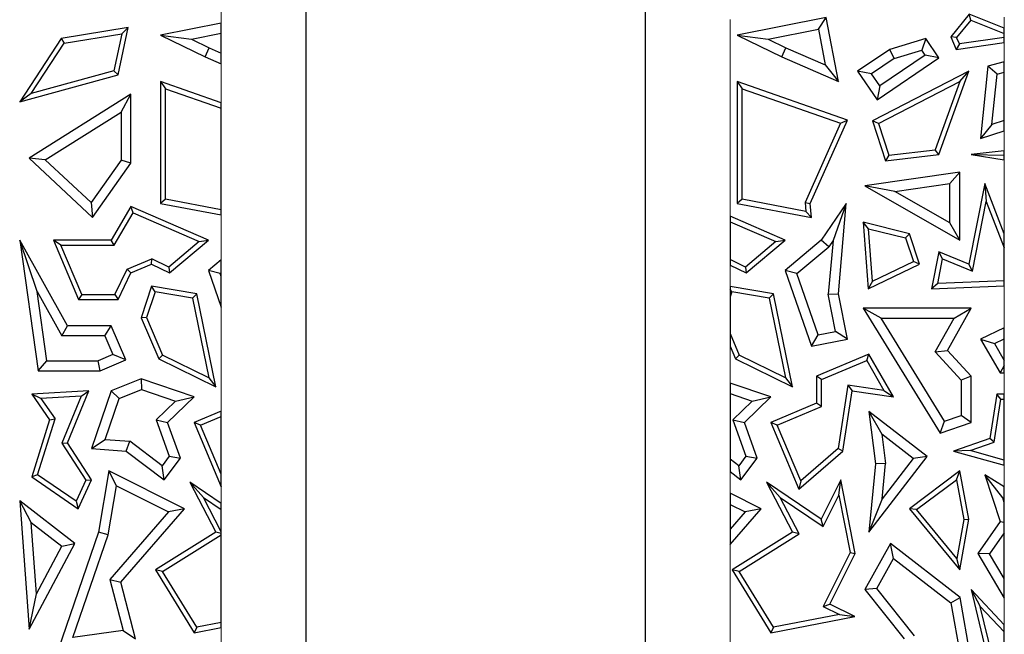
# Model space of a CAD drawing. Units: millimetres. Extents: x 0 to 420, y 0 to 297.
# Drawn here: x 161 to 168, y 136 to 141 of the extents above; entities that cross this region are included whole.
import ezdxf

# ---------------------------------------------------------------- set-up
doc = ezdxf.new("R2010")
doc.units = ezdxf.units.MM

msp = doc.modelspace()

# ---------------------------------------------------------------- linework, layer by layer
at = {"color": 7, "linetype": 'Continuous', "lineweight": 25}
for p, q in [((163.0199, 135.1186), (163.0199, 145.3186)), ((165.4199, 145.3186), (165.4199, 135.1186)), ((167.7107, 140.8025), (167.5819, 140.641)), ((167.7219, 140.76), (167.7107, 140.8025)), ((167.9599, 140.7029), (167.7107, 140.8025)), ((162.4199, 140.7388), (161.9896, 140.6535)), ((162.4199, 140.6669), (162.4199, 140.7388)), ((166.7007, 140.7786), (166.0696, 140.6535)), ((166.6445, 140.6956), (166.7007, 140.7786)), ((166.7858, 140.324), (166.7007, 140.7786)), ((167.7219, 140.76), (167.6227, 140.6355)), ((167.7219, 140.76), (167.9599, 140.665)), ((161.762, 140.7062), (161.287, 140.6285)), ((161.308, 140.5962), (161.7166, 140.663)), ((161.7166, 140.663), (161.6599, 140.4006)), ((161.6898, 140.3722), (161.762, 140.7062)), ((161.7166, 140.663), (161.762, 140.7062)), ((161.9896, 140.6535), (162.3053, 140.4992)), ((161.9896, 140.6535), (162.2085, 140.625)), ((162.2085, 140.625), (162.4199, 140.6669)), ((162.4199, 140.526), (162.4199, 140.6669)), ((166.0696, 140.6535), (166.3853, 140.4992)), ((166.0696, 140.6535), (166.2885, 140.625)), ((166.2885, 140.625), (166.6445, 140.6956)), ((166.6445, 140.6956), (166.692, 140.4421)), ((167.9599, 140.665), (167.9599, 140.7029)), ((167.9599, 140.637), (167.9599, 140.665)), ((161.287, 140.6285), (160.9937, 140.1821)), ((161.0744, 140.2407), (161.308, 140.5962)), ((161.287, 140.6285), (161.308, 140.5962)), ((162.2085, 140.625), (162.3349, 140.5632)), ((166.2885, 140.625), (166.4149, 140.5632)), ((167.4053, 140.6285), (167.149, 140.5519)), ((167.4053, 140.6285), (167.376, 140.5461)), ((167.4974, 140.4927), (167.4053, 140.6285)), ((167.6227, 140.6355), (167.5819, 140.641)), ((167.5819, 140.641), (167.6203, 140.5519)), ((167.6203, 140.5519), (167.9599, 140.6014)), ((167.642, 140.5907), (167.6203, 140.5519)), ((167.642, 140.5907), (167.6227, 140.6355)), ((167.9599, 140.637), (167.642, 140.5907)), ((167.9599, 140.6014), (167.9599, 140.637)), ((162.3053, 140.4992), (162.3349, 140.5632)), ((162.3349, 140.5632), (162.4199, 140.526)), ((162.4199, 140.4491), (162.4199, 140.526)), ((166.3853, 140.4992), (166.4149, 140.5632)), ((166.4149, 140.5632), (166.692, 140.4421)), ((167.149, 140.5519), (166.9222, 140.3982)), ((167.3994, 140.5116), (167.0781, 140.2938)), ((167.1796, 140.4874), (167.149, 140.5519)), ((167.1796, 140.4874), (167.376, 140.5461)), ((167.3994, 140.5116), (167.376, 140.5461)), ((167.4974, 140.4927), (167.3994, 140.5116)), ((162.3053, 140.4992), (162.4199, 140.4491)), ((166.3853, 140.4992), (166.7858, 140.324)), ((166.692, 140.4421), (166.7858, 140.324)), ((167.1796, 140.4874), (167.0202, 140.3794)), ((167.0593, 140.1959), (167.4974, 140.4927)), ((167.9599, 140.4632), (167.844, 140.4347)), ((167.9599, 140.3906), (167.9599, 140.4632)), ((160.9937, 140.1821), (161.6898, 140.3722)), ((161.6599, 140.4006), (161.0744, 140.2407)), ((161.6599, 140.4006), (161.6898, 140.3722)), ((167.0202, 140.3794), (166.9222, 140.3982)), ((166.9222, 140.3982), (167.0593, 140.1959)), ((167.0781, 140.2938), (167.0202, 140.3794)), ((167.7086, 140.3982), (167.0272, 140.0457)), ((167.4974, 139.8097), (167.7086, 140.3982)), ((167.6451, 140.3256), (167.7086, 140.3982)), ((167.844, 140.4347), (167.7912, 139.921)), ((167.9091, 140.3781), (167.844, 140.4347)), ((167.8724, 140.0215), (167.9091, 140.3781)), ((167.9091, 140.3781), (167.9599, 140.3906)), ((167.9599, 140.0499), (167.9599, 140.3906)), ((161.9896, 140.324), (161.9896, 139.4627)), ((161.9896, 140.324), (162.0248, 140.2744)), ((162.4199, 140.1739), (161.9896, 140.324)), ((166.0696, 140.324), (166.1048, 140.2744)), ((166.8493, 140.0521), (166.0696, 140.324)), ((166.0696, 140.324), (166.0696, 139.4627)), ((167.07, 140.0282), (167.6451, 140.3256)), ((167.6451, 140.3256), (167.4716, 139.8422)), ((161.0744, 140.2407), (160.9937, 140.1821)), ((161.781, 140.2352), (161.0597, 139.783)), ((161.7105, 140.1078), (161.781, 140.2352)), ((161.781, 139.7465), (161.781, 140.2352)), ((162.0248, 139.4919), (162.0248, 140.2744)), ((162.0248, 140.2744), (162.4199, 140.1366)), ((166.1048, 139.4919), (166.1048, 140.2744)), ((166.1048, 140.2744), (166.8014, 140.0314)), ((167.0781, 140.2938), (167.0593, 140.1959)), ((162.4199, 140.1366), (162.4199, 140.1739)), ((161.1748, 139.772), (161.7105, 140.1078)), ((161.7105, 140.1078), (161.7105, 139.7689)), ((162.4199, 139.417), (162.4199, 140.1366)), ((166.8014, 140.0314), (166.5504, 139.4687)), ((166.5864, 139.4627), (166.8493, 140.0521)), ((166.8014, 140.0314), (166.8493, 140.0521)), ((167.07, 140.0282), (167.0272, 140.0457)), ((167.0272, 140.0457), (167.1192, 139.765)), ((167.07, 140.0282), (167.1438, 139.8034)), ((167.8724, 140.0215), (167.7912, 139.921)), ((167.9599, 140.0499), (167.8724, 140.0215)), ((167.9599, 139.9757), (167.9599, 140.0499)), ((167.7912, 139.921), (167.9599, 139.9757)), ((167.1438, 139.8034), (167.4716, 139.8422)), ((167.4974, 139.8097), (167.4716, 139.8422)), ((167.9599, 139.8356), (167.7251, 139.8097)), ((167.9599, 139.8029), (167.9599, 139.8356)), ((161.1748, 139.772), (161.0597, 139.783)), ((161.0597, 139.783), (161.5091, 139.363)), ((161.4982, 139.4697), (161.1748, 139.772)), ((161.7105, 139.7689), (161.4982, 139.4697)), ((161.5091, 139.363), (161.781, 139.7465)), ((161.781, 139.7465), (161.7105, 139.7689)), ((167.1192, 139.765), (167.4974, 139.8097)), ((167.1438, 139.8034), (167.1192, 139.765)), ((167.7251, 139.8097), (167.9599, 139.8029)), ((167.7251, 139.8097), (167.9599, 139.7698)), ((167.9599, 139.7698), (167.9599, 139.8029)), ((167.6447, 139.6839), (166.9728, 139.5869)), ((167.5742, 139.6025), (167.6447, 139.6839)), ((167.6447, 139.2028), (167.6447, 139.6839)), ((167.8216, 139.6031), (167.7086, 139.0326)), ((167.8216, 139.6031), (167.8326, 139.4771)), ((167.9599, 139.2464), (167.8216, 139.6031)), ((167.1858, 139.5464), (166.9728, 139.5869)), ((166.9728, 139.5869), (167.6447, 139.2028)), ((167.1858, 139.5464), (167.5742, 139.6025)), ((167.5742, 139.3244), (167.1858, 139.5464)), ((167.5742, 139.3244), (167.5742, 139.6025)), ((161.4982, 139.4697), (161.5091, 139.363)), ((162.0248, 139.4919), (161.9896, 139.4627)), ((162.4199, 139.417), (162.0248, 139.4919)), ((166.1048, 139.4919), (166.0696, 139.4627)), ((166.5561, 139.4064), (166.1048, 139.4919)), ((166.5504, 139.4687), (166.5561, 139.4064)), ((166.5504, 139.4687), (166.5864, 139.4627)), ((167.7349, 138.9837), (167.8326, 139.4771)), ((167.8326, 139.4771), (167.9599, 139.1488)), ((161.781, 139.4401), (161.642, 139.2028)), ((161.6623, 139.1676), (161.7957, 139.3954)), ((161.7957, 139.3954), (161.781, 139.4401)), ((162.3305, 139.2028), (161.781, 139.4401)), ((161.7957, 139.3954), (162.2642, 139.1931)), ((161.9896, 139.4627), (162.4199, 139.3811)), ((162.4199, 139.3811), (162.4199, 139.417)), ((166.0696, 139.4627), (166.5954, 139.363)), ((166.5561, 139.4064), (166.5954, 139.363)), ((166.5954, 139.363), (166.5864, 139.4627)), ((166.8421, 139.4627), (166.6644, 139.2028)), ((166.8421, 139.4627), (166.7482, 139.2004)), ((166.7858, 138.8236), (166.8421, 139.4627)), ((166.4105, 139.2028), (166.0199, 139.3715)), ((166.0199, 139.3715), (166.0199, 139.3331)), ((166.0199, 139.3331), (166.0199, 139.0657)), ((166.0199, 139.3331), (166.3442, 139.1931)), ((166.9604, 139.3291), (166.9962, 138.8581)), ((166.9993, 139.2831), (166.9604, 139.3291)), ((167.289, 139.2475), (166.9604, 139.3291)), ((167.6447, 139.2028), (167.5742, 139.3244)), ((167.0275, 138.9122), (166.9993, 139.2831)), ((166.9993, 139.2831), (167.2615, 139.218)), ((160.9937, 139.2028), (161.1247, 138.2789)), ((161.1166, 138.8382), (160.9937, 139.2028)), ((161.3321, 138.597), (160.9937, 139.2028)), ((161.2322, 139.2028), (161.41, 138.7833)), ((161.2855, 139.1676), (161.2322, 139.2028)), ((161.642, 139.2028), (161.2322, 139.2028)), ((161.6623, 139.1676), (161.642, 139.2028)), ((162.2642, 139.1931), (162.0495, 139.0123)), ((162.0546, 138.9706), (162.3305, 139.2028)), ((162.2642, 139.1931), (162.3305, 139.2028)), ((166.3442, 139.1931), (166.1295, 139.0123)), ((166.1346, 138.9706), (166.4105, 139.2028)), ((166.3442, 139.1931), (166.4105, 139.2028)), ((166.6644, 139.2028), (166.4105, 138.9886)), ((166.7173, 139.1551), (166.6644, 139.2028)), ((166.7482, 139.2004), (166.7147, 138.8198)), ((166.7482, 139.2004), (166.7173, 139.1551)), ((167.2615, 139.218), (167.289, 139.2475)), ((167.2615, 139.218), (167.3163, 139.051)), ((167.3594, 139.0326), (167.289, 139.2475)), ((167.9599, 139.1488), (167.9599, 139.2464)), ((161.4333, 138.8185), (161.2855, 139.1676)), ((161.2855, 139.1676), (161.6623, 139.1676)), ((166.4929, 138.9659), (166.7173, 139.1551)), ((167.4974, 139.1189), (167.4457, 138.8581)), ((167.5236, 139.07), (167.4974, 139.1189)), ((167.7086, 139.0326), (167.4974, 139.1189)), ((167.9599, 138.9148), (167.9599, 139.1488)), ((161.7551, 138.9979), (161.9283, 139.0713)), ((161.9273, 139.0326), (161.9283, 139.0713)), ((162.0495, 139.0123), (161.9283, 139.0713)), ((162.4199, 139.064), (162.3305, 138.9886)), ((162.4199, 138.9717), (162.4199, 139.064)), ((166.1295, 139.0123), (166.0199, 139.0657)), ((166.0199, 139.0657), (166.0199, 139.0264)), ((167.0275, 138.9122), (167.3163, 139.051)), ((167.3594, 139.0326), (167.3163, 139.051)), ((167.489, 138.8952), (167.5236, 139.07)), ((167.5236, 139.07), (167.7349, 138.9837)), ((161.6678, 138.8185), (161.7551, 138.9979)), ((161.7551, 138.9979), (161.781, 138.9706)), ((161.781, 138.9706), (161.9273, 139.0326)), ((161.9273, 139.0326), (162.0546, 138.9706)), ((162.0495, 139.0123), (162.0546, 138.9706)), ((162.4129, 138.9659), (162.3305, 138.9886)), ((162.3305, 138.9886), (162.4199, 138.7289)), ((166.0199, 139.0264), (166.1346, 138.9706)), ((166.1295, 139.0123), (166.1346, 138.9706)), ((166.4929, 138.9659), (166.4105, 138.9886)), ((166.4105, 138.9886), (166.5954, 138.4513)), ((166.9962, 138.8581), (167.3594, 139.0326)), ((167.7349, 138.9837), (167.7086, 139.0326)), ((161.6898, 138.7833), (161.781, 138.9706)), ((162.4129, 138.9659), (162.4199, 138.9717)), ((162.4199, 138.9457), (162.4129, 138.9659)), ((162.4199, 138.9457), (162.4199, 138.9717)), ((162.4199, 138.7289), (162.4199, 138.9457)), ((166.6421, 138.5323), (166.4929, 138.9659)), ((167.0275, 138.9122), (166.9962, 138.8581)), ((167.9599, 138.9148), (167.489, 138.8952)), ((167.9599, 138.8795), (167.9599, 138.9148)), ((161.1859, 138.3494), (161.1166, 138.8382)), ((161.1166, 138.8382), (161.2907, 138.5265)), ((161.9273, 138.8769), (161.8542, 138.6536)), ((161.9514, 138.8371), (161.8918, 138.6552)), ((161.9514, 138.8371), (161.9273, 138.8769)), ((162.2458, 138.8236), (161.9273, 138.8769)), ((162.2162, 138.7928), (161.9514, 138.8371)), ((166.3258, 138.8236), (166.0199, 138.8748)), ((166.0199, 138.8748), (166.0199, 138.8561)), ((166.0314, 138.8371), (166.0199, 138.8561)), ((166.0199, 138.8561), (166.0199, 138.802)), ((166.0314, 138.8371), (166.0199, 138.802)), ((166.2962, 138.7928), (166.0314, 138.8371)), ((167.489, 138.8952), (167.4457, 138.8581)), ((167.4457, 138.8581), (167.9599, 138.8795)), ((161.4333, 138.8185), (161.41, 138.7833)), ((161.41, 138.7833), (161.6898, 138.7833)), ((161.4333, 138.8185), (161.6678, 138.8185)), ((161.6678, 138.8185), (161.6898, 138.7833)), ((162.2162, 138.7928), (162.2458, 138.8236)), ((162.2162, 138.7928), (162.3329, 138.2283)), ((162.382, 138.1652), (162.2458, 138.8236)), ((166.0199, 138.802), (166.0199, 138.5417)), ((166.2962, 138.7928), (166.3258, 138.8236)), ((166.2962, 138.7928), (166.4129, 138.2283)), ((166.462, 138.1652), (166.3258, 138.8236)), ((166.7147, 138.8198), (166.7858, 138.8236)), ((166.7665, 138.5568), (166.7147, 138.8198)), ((166.8493, 138.5012), (166.7858, 138.8236)), ((166.9621, 138.7211), (167.5071, 137.837)), ((167.0884, 138.6506), (166.9621, 138.7211)), ((167.7251, 138.7211), (166.9621, 138.7211)), ((167.5568, 138.4227), (167.7251, 138.7211)), ((167.6043, 138.6506), (167.7251, 138.7211)), ((161.8918, 138.6552), (161.8542, 138.6536)), ((161.8542, 138.6536), (161.9777, 138.362)), ((161.8918, 138.6552), (162.005, 138.3879)), ((167.5376, 137.922), (167.0884, 138.6506)), ((167.0884, 138.6506), (167.6043, 138.6506)), ((167.4702, 138.4127), (167.6043, 138.6506)), ((161.2907, 138.5265), (161.3321, 138.597)), ((161.642, 138.597), (161.3321, 138.597)), ((161.5953, 138.5265), (161.642, 138.597)), ((161.7445, 138.3553), (161.642, 138.597)), ((167.9599, 138.5829), (167.7912, 138.5012)), ((167.9599, 138.5045), (167.9599, 138.5829)), ((161.5953, 138.5265), (161.2907, 138.5265)), ((161.5953, 138.5265), (161.652, 138.3927)), ((166.0199, 138.5417), (166.085, 138.3879)), ((166.0199, 138.5417), (166.0199, 138.4513)), ((166.5954, 138.4513), (166.6421, 138.5323)), ((166.5954, 138.4513), (166.8493, 138.5012)), ((166.6421, 138.5323), (166.7665, 138.5568)), ((166.8493, 138.5012), (166.7665, 138.5568)), ((167.7912, 138.5012), (167.8904, 138.4709)), ((167.7912, 138.5012), (167.9297, 138.263)), ((167.8904, 138.4709), (167.9599, 138.5045)), ((167.9599, 138.3514), (167.9599, 138.5045)), ((166.0199, 138.4513), (166.0577, 138.362)), ((167.4702, 138.4127), (167.5568, 138.4227)), ((167.7251, 138.2401), (167.5568, 138.4227)), ((167.8904, 138.4709), (167.9599, 138.3514)), ((161.1247, 138.2789), (161.1859, 138.3494)), ((161.1859, 138.3494), (161.5498, 138.3494)), ((161.652, 138.3927), (161.5498, 138.3494)), ((161.5641, 138.2789), (161.5498, 138.3494)), ((161.5641, 138.2789), (161.7445, 138.3553)), ((161.7445, 138.3553), (161.652, 138.3927)), ((161.9777, 138.362), (162.005, 138.3879)), ((161.9777, 138.362), (162.382, 138.1652)), ((162.3329, 138.2283), (162.005, 138.3879)), ((166.0577, 138.362), (166.085, 138.3879)), ((166.0577, 138.362), (166.462, 138.1652)), ((166.4129, 138.2283), (166.085, 138.3879)), ((167.0013, 138.3963), (166.6314, 138.2396)), ((166.6667, 138.2163), (166.9862, 138.3516)), ((166.9862, 138.3516), (167.0013, 138.3963)), ((166.9862, 138.3516), (167.1084, 138.1385)), ((167.1752, 138.0929), (167.0013, 138.3963)), ((167.4702, 138.4127), (167.6546, 138.2126)), ((167.9599, 138.3155), (167.9599, 138.3514)), ((167.9599, 138.3155), (167.9297, 138.263)), ((167.9599, 138.263), (167.9599, 138.3155)), ((161.1247, 138.2789), (161.5641, 138.2789)), ((161.8542, 138.2207), (161.642, 138.1363)), ((161.8542, 138.2207), (161.856, 138.1455)), ((162.2271, 138.0929), (161.8542, 138.2207)), ((162.3329, 138.2283), (162.382, 138.1652)), ((166.4129, 138.2283), (166.462, 138.1652)), ((166.6667, 138.2163), (166.6314, 138.2396)), ((166.6314, 138.2396), (166.6314, 138.0491)), ((166.6667, 138.0257), (166.6667, 138.2163)), ((167.7251, 138.2401), (167.6546, 138.2126)), ((167.6546, 138.2126), (167.6546, 137.962)), ((167.7251, 137.9116), (167.7251, 138.2401)), ((167.9297, 138.263), (167.9599, 138.263)), ((161.6983, 138.0827), (161.856, 138.1455)), ((161.856, 138.1455), (162.0956, 138.0634)), ((166.3071, 138.0929), (166.0199, 138.1913)), ((166.0199, 138.1913), (166.0199, 138.1168)), ((166.854, 138.1763), (166.7835, 137.7285)), ((167.1084, 138.1385), (166.854, 138.1763)), ((166.854, 138.1763), (166.8834, 138.1363)), ((161.4824, 138.1363), (161.0792, 138.1127)), ((161.0792, 138.1127), (161.2051, 137.9321)), ((161.1441, 138.0812), (161.0792, 138.1127)), ((161.4286, 138.0978), (161.1441, 138.0812)), ((161.1441, 138.0812), (161.2439, 137.9381)), ((161.4286, 138.0978), (161.2925, 137.7652)), ((161.3321, 137.7689), (161.4824, 138.1363)), ((161.4286, 138.0978), (161.4824, 138.1363)), ((161.642, 138.1363), (161.5021, 137.7279)), ((161.5986, 137.7917), (161.6983, 138.0827)), ((161.6983, 138.0827), (161.642, 138.1363)), ((162.0406, 137.9116), (162.2271, 138.0929)), ((162.0956, 138.0634), (162.2271, 138.0929)), ((166.0199, 138.1168), (166.0199, 137.6533)), ((166.0199, 138.1168), (166.1756, 138.0634)), ((166.1206, 137.9116), (166.3071, 138.0929)), ((166.1756, 138.0634), (166.3071, 138.0929)), ((166.8164, 137.7103), (166.8834, 138.1363)), ((166.8834, 138.1363), (167.1752, 138.0929)), ((167.1084, 138.1385), (167.1752, 138.0929)), ((167.906, 138.1127), (167.8568, 137.7989)), ((167.8884, 137.7725), (167.9362, 138.0774)), ((167.9362, 138.0774), (167.906, 138.1127)), ((167.9599, 138.1127), (167.906, 138.1127)), ((167.9362, 138.0774), (167.9599, 138.0774)), ((167.9599, 138.0774), (167.9599, 138.1127)), ((167.9599, 137.6466), (167.9599, 138.0774)), ((161.9588, 137.9304), (162.0956, 138.0634)), ((166.0388, 137.9304), (166.1756, 138.0634)), ((166.6314, 138.0491), (166.3071, 137.9116)), ((166.3533, 137.8929), (166.6667, 138.0257)), ((166.6667, 138.0257), (166.6314, 138.0491)), ((161.2051, 137.9321), (161.0792, 137.5283)), ((161.1206, 137.5427), (161.2439, 137.9381)), ((161.2051, 137.9321), (161.2439, 137.9381)), ((162.4199, 137.9933), (162.2271, 137.9116)), ((162.2733, 137.8929), (162.4199, 137.955)), ((162.4199, 137.955), (162.4199, 137.9933)), ((162.4199, 137.547), (162.4199, 137.955)), ((167.0013, 137.9904), (167.048, 137.621)), ((167.0013, 137.9904), (167.0926, 137.8307)), ((167.4147, 137.6707), (167.0013, 137.9904)), ((167.5376, 137.922), (167.6546, 137.962)), ((167.7251, 137.9116), (167.6546, 137.962)), ((161.9588, 137.9304), (162.0521, 137.6732)), ((161.9588, 137.9304), (162.0406, 137.9116)), ((162.1315, 137.6611), (162.0406, 137.9116)), ((162.2733, 137.8929), (162.2271, 137.9116)), ((162.2271, 137.9116), (162.4199, 137.4566)), ((162.4199, 137.547), (162.2733, 137.8929)), ((166.0388, 137.9304), (166.1321, 137.6732)), ((166.0388, 137.9304), (166.1206, 137.9116)), ((166.2115, 137.6611), (166.1206, 137.9116)), ((166.3071, 137.9116), (166.5064, 137.4411)), ((166.3533, 137.8929), (166.3071, 137.9116)), ((166.52, 137.4996), (166.3533, 137.8929)), ((167.5071, 137.837), (167.5376, 137.922)), ((167.5071, 137.837), (167.7251, 137.9116)), ((167.0926, 137.8307), (167.119, 137.622)), ((167.3157, 137.6581), (167.0926, 137.8307)), ((167.8568, 137.7989), (167.5994, 137.7103)), ((167.8884, 137.7725), (167.8568, 137.7989)), ((161.2925, 137.7652), (161.3321, 137.7689)), ((161.2925, 137.7652), (161.462, 137.5047)), ((161.5021, 137.5077), (161.3321, 137.7689)), ((161.5021, 137.7279), (161.5986, 137.7917)), ((161.5021, 137.7279), (161.7481, 137.7103)), ((161.5986, 137.7917), (161.7741, 137.7792)), ((161.7481, 137.7103), (161.7741, 137.7792)), ((162.0015, 137.6065), (161.7741, 137.7792)), ((166.7835, 137.7285), (166.52, 137.4996)), ((166.8164, 137.7103), (166.7835, 137.7285)), ((167.7181, 137.7139), (167.8884, 137.7725)), ((161.7481, 137.7103), (162.0151, 137.5077)), ((162.0521, 137.6732), (162.0015, 137.6065)), ((162.0151, 137.5077), (162.1315, 137.6611)), ((162.0521, 137.6732), (162.1315, 137.6611)), ((166.0815, 137.6065), (166.0199, 137.6533)), ((166.0199, 137.6533), (166.0199, 137.5648)), ((166.1321, 137.6732), (166.0815, 137.6065)), ((166.0951, 137.5077), (166.2115, 137.6611)), ((166.1321, 137.6732), (166.2115, 137.6611)), ((166.5064, 137.4411), (166.8164, 137.7103)), ((167.0013, 137.1362), (167.4147, 137.6707)), ((167.3157, 137.6581), (167.0949, 137.3726)), ((167.4147, 137.6707), (167.3157, 137.6581)), ((167.7181, 137.7139), (167.5994, 137.7103)), ((167.5994, 137.7103), (167.9599, 137.61)), ((167.9599, 137.6466), (167.7181, 137.7139)), ((162.0151, 137.5077), (162.0015, 137.6065)), ((166.0951, 137.5077), (166.0815, 137.6065)), ((167.048, 137.621), (167.0013, 137.1362)), ((167.119, 137.622), (167.048, 137.621)), ((167.0949, 137.3726), (167.119, 137.622)), ((167.9599, 137.61), (167.9599, 137.6466)), ((161.1206, 137.5427), (161.0792, 137.5283)), ((161.0792, 137.5283), (161.4084, 137.3022)), ((161.3938, 137.355), (161.1206, 137.5427)), ((161.6251, 137.5695), (161.5514, 137.1362)), ((161.6787, 137.4638), (161.6251, 137.5695)), ((162.1596, 137.3022), (161.6251, 137.5695)), ((162.4199, 137.4566), (162.4199, 137.547)), ((166.0199, 137.5648), (166.0951, 137.5077)), ((167.6447, 137.5695), (167.289, 137.3022)), ((167.6205, 137.5072), (167.6447, 137.5695)), ((167.7086, 137.2273), (167.6447, 137.5695)), ((167.949, 137.3805), (167.8216, 137.543)), ((167.9599, 137.4568), (167.8216, 137.543)), ((167.8216, 137.543), (167.9297, 137.2127)), ((161.462, 137.5047), (161.3938, 137.355)), ((161.4084, 137.3022), (161.5021, 137.5077)), ((161.462, 137.5047), (161.5021, 137.5077)), ((161.62, 137.1187), (161.6787, 137.4638)), ((161.6787, 137.4638), (162.0467, 137.2798)), ((162.1985, 137.4894), (162.382, 137.1362)), ((162.1985, 137.4894), (162.2941, 137.3818)), ((162.4199, 137.339), (162.1985, 137.4894)), ((166.2785, 137.4894), (166.462, 137.1362)), ((166.2785, 137.4894), (166.3741, 137.3818)), ((166.6644, 137.2273), (166.2785, 137.4894)), ((166.52, 137.4996), (166.5064, 137.4411)), ((166.8043, 137.507), (166.6644, 137.2273)), ((166.7895, 137.3984), (166.8043, 137.507)), ((166.9054, 136.9864), (166.8043, 137.507)), ((167.3396, 137.2961), (167.6205, 137.5072)), ((167.6205, 137.5072), (167.6728, 137.2271)), ((167.9599, 137.3737), (167.9599, 137.4568)), ((162.4199, 137.1397), (162.2941, 137.3818)), ((162.2941, 137.3818), (162.4199, 137.2964)), ((166.2396, 137.3022), (166.0199, 137.4121)), ((166.0199, 137.4121), (166.0199, 137.3332)), ((166.5083, 137.1236), (166.3741, 137.3818)), ((166.3741, 137.3818), (166.678, 137.1755)), ((166.678, 137.1755), (166.7895, 137.3984)), ((166.7895, 137.3984), (166.8685, 136.9914)), ((167.949, 137.3805), (167.9599, 137.3737)), ((167.9599, 137.3473), (167.949, 137.3805)), ((160.9937, 137.358), (161.0597, 136.4509)), ((161.0755, 137.2056), (160.9937, 137.358)), ((161.3832, 137.0567), (160.9937, 137.358)), ((161.3938, 137.355), (161.4084, 137.3022)), ((162.4199, 137.2964), (162.4199, 137.339)), ((166.0199, 137.3332), (166.1267, 137.2798)), ((166.0199, 137.3332), (166.0199, 137.1567)), ((167.0949, 137.3726), (167.0013, 137.1362)), ((167.9599, 137.3473), (167.9599, 137.3737)), ((167.9599, 137.2083), (167.9599, 137.3473)), ((162.0467, 137.2798), (161.6309, 136.8008)), ((161.7085, 136.7826), (162.1596, 137.3022)), ((162.1596, 137.3022), (162.0467, 137.2798)), ((162.4199, 137.1397), (162.4199, 137.2964)), ((166.0199, 137.0491), (166.2396, 137.3022)), ((166.1267, 137.2798), (166.0199, 137.1567)), ((166.2396, 137.3022), (166.1267, 137.2798)), ((167.3396, 137.2961), (167.289, 137.3022)), ((167.289, 137.3022), (167.6447, 136.869)), ((167.6234, 136.9505), (167.3396, 137.2961)), ((161.1123, 136.6992), (161.0755, 137.2056)), ((161.0755, 137.2056), (161.2929, 137.0374)), ((166.678, 137.1755), (166.6644, 137.2273)), ((167.6728, 137.2271), (167.6234, 136.9505)), ((167.6447, 136.869), (167.7086, 137.2273)), ((167.6728, 137.2271), (167.7086, 137.2273)), ((167.9297, 137.2127), (167.7726, 136.9864)), ((167.9297, 137.2127), (167.9599, 137.2083)), ((167.9599, 137.1326), (167.9599, 137.2083)), ((161.5514, 137.1362), (161.2665, 136.3046)), ((161.3706, 136.3907), (161.62, 137.1187)), ((161.62, 137.1187), (161.5514, 137.1362)), ((162.382, 137.1362), (161.9554, 136.869)), ((162.0038, 136.8577), (162.4199, 137.1183)), ((162.4199, 137.1258), (162.382, 137.1362)), ((162.4199, 137.1258), (162.4199, 137.1397)), ((162.4199, 137.1183), (162.4199, 137.1258)), ((162.4199, 136.4977), (162.4199, 137.1183)), ((166.0199, 137.1567), (166.0199, 137.0491)), ((166.462, 137.1362), (166.0354, 136.869)), ((166.0838, 136.8577), (166.5083, 137.1236)), ((166.5083, 137.1236), (166.462, 137.1362)), ((167.9599, 137.1326), (167.8563, 136.9834)), ((167.9599, 136.8087), (167.9599, 137.1326)), ((161.0597, 136.4509), (161.3832, 137.0567)), ((161.1123, 136.6992), (161.2929, 137.0374)), ((161.2929, 137.0374), (161.3832, 137.0567)), ((167.1536, 137.0567), (166.9728, 136.7312)), ((167.1754, 136.9507), (167.1536, 137.0567)), ((167.6473, 136.6753), (167.1536, 137.0567)), ((166.8685, 136.9914), (166.6786, 136.6116)), ((166.7259, 136.6274), (166.9054, 136.9864)), ((166.8685, 136.9914), (166.9054, 136.9864)), ((167.8563, 136.9834), (167.7726, 136.9864)), ((167.7726, 136.9864), (167.9599, 136.6704)), ((167.9599, 136.8087), (167.8563, 136.9834)), ((167.0574, 136.7382), (167.1754, 136.9507)), ((167.1754, 136.9507), (167.5826, 136.6361)), ((167.6447, 136.869), (167.6234, 136.9505)), ((162.0038, 136.8577), (161.9554, 136.869)), ((161.9554, 136.869), (162.2286, 136.4246)), ((162.2459, 136.4639), (162.0038, 136.8577)), ((166.0838, 136.8577), (166.0354, 136.869)), ((166.0354, 136.869), (166.3086, 136.4246)), ((166.3259, 136.4639), (166.0838, 136.8577)), ((161.6309, 136.8008), (161.7085, 136.7826)), ((161.6309, 136.8008), (161.7249, 136.441)), ((161.8131, 136.3822), (161.7085, 136.7826)), ((167.9599, 136.6704), (167.9599, 136.8087)), ((161.0597, 136.4509), (161.1123, 136.6992)), ((167.0574, 136.7382), (166.9728, 136.7312)), ((166.9728, 136.7312), (167.2505, 136.3822)), ((167.3243, 136.4028), (167.0574, 136.7382)), ((167.7251, 136.7312), (167.7902, 136.6106)), ((167.9599, 136.4819), (167.7251, 136.7312)), ((167.7251, 136.7312), (167.9474, 135.8029)), ((166.6786, 136.6116), (166.7259, 136.6274)), ((166.6786, 136.6116), (166.7927, 136.5546)), ((166.9012, 136.5397), (166.7259, 136.6274)), ((167.5826, 136.6361), (167.6473, 136.6753)), ((167.5826, 136.6361), (167.7174, 135.8738)), ((167.7912, 135.8614), (167.6473, 136.6753)), ((167.9599, 136.4304), (167.7902, 136.6106)), ((167.9417, 135.978), (167.7902, 136.6106)), ((166.3086, 136.4246), (166.9012, 136.5397)), ((166.7927, 136.5546), (166.3259, 136.4639)), ((166.7927, 136.5546), (166.9012, 136.5397)), ((162.4199, 136.4977), (162.2459, 136.4639)), ((162.4199, 136.4618), (162.4199, 136.4977)), ((167.9599, 136.4304), (167.9599, 136.4819)), ((161.7249, 136.441), (161.3706, 136.3907)), ((161.7249, 136.441), (161.8131, 136.3822)), ((162.2459, 136.4639), (162.2286, 136.4246)), ((162.2286, 136.4246), (162.4199, 136.4618)), ((166.3259, 136.4639), (166.3086, 136.4246)), ((167.9599, 136.0839), (167.9599, 136.4304))]:
    msp.add_line(p, q, dxfattribs=at)
at = {"color": 8, "linetype": 'Continuous', "lineweight": 18}
for p, q in [((162.4199, 140.7388), (162.4199, 140.8552)), ((166.0199, 140.765), (166.0199, 139.3331)), ((167.9599, 140.665), (167.9599, 140.7795)), ((167.9599, 140.4632), (167.9599, 140.6014)), ((162.4199, 140.1366), (162.4199, 140.4491)), ((167.9599, 139.8029), (167.9599, 139.9757)), ((167.9599, 139.1488), (167.9599, 139.8028)), ((162.4199, 139.064), (162.4199, 139.3811)), ((166.0199, 139.0264), (166.0199, 138.8561)), ((167.9599, 138.5829), (167.9599, 138.8795)), ((162.4199, 137.9933), (162.4199, 138.7289)), ((166.0199, 138.5417), (166.0199, 138.1913)), ((167.9599, 138.0774), (167.9599, 138.263)), ((167.9599, 137.4568), (167.9599, 137.61)), ((162.4199, 137.2964), (162.4199, 137.547)), ((166.0199, 137.5648), (166.0199, 137.4121)), ((166.0199, 137.0491), (166.0199, 136.2446)), ((167.9599, 136.4819), (167.9599, 136.6704)), ((162.4199, 136.2368), (162.4199, 136.4977))]:
    msp.add_line(p, q, dxfattribs=at)

doc.saveas('drawing.dxf')
